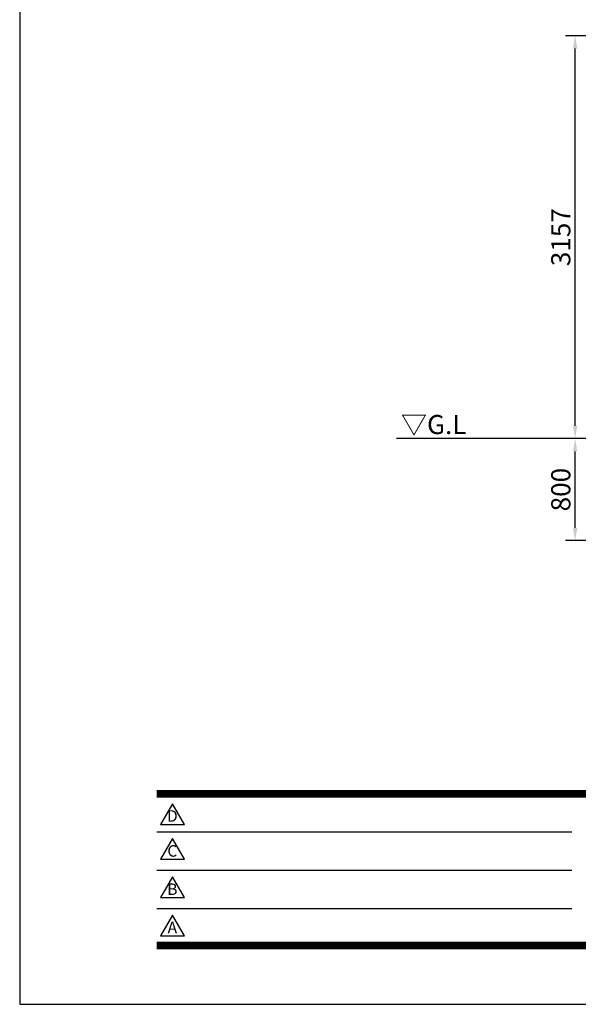
# Model space of a CAD drawing. Extents: x 0 to 21000, y 0 to 14850.
# Drawn here: x 0 to 4375, y 0 to 7717 of the extents above; entities that cross this region are included whole.
import ezdxf
from ezdxf.enums import TextEntityAlignment as Align

# ---------------------------------------------------------------- set-up
doc = ezdxf.new("R2010")
doc.units = 0
doc.header["$LTSCALE"] = 15
doc.layers.get('0').update_dxf_attribs({"linetype": 'CONTINUOUS'})
doc.layers.get('DEFPOINTS').update_dxf_attribs({"linetype": 'CONTINUOUS'})
for name, color, linetype in [('P_2DIM', 6, 'CONTINUOUS'), ('P_3TEXT', 60, 'CONTINUOUS'), ('P_5DRAWFRAME', 104, 'CONTINUOUS'), ('P_7THICK', 7, 'CONTINUOUS')]:
    doc.layers.add(name, color=color, linetype=linetype)
doc.styles.add('BIGFONT', font='simplex.shx', dxfattribs={"bigfont": 'bigfont.shx'})
doc.dimstyles.new('DIMBIGFONT$0', dxfattribs={"dimscale": 50, "dimtxt": 3, "dimasz": 2, "dimexe": 1.5, "dimexo": 3, "dimgap": 0.75, "dimtad": 1, "dimdec": 1, "dimdsep": 46, "dimtxsty": 'BIGFONT', "dimsah": 1, "dimcen": 0, "dimclrt": 230, "dimadec": 1, "dimazin": 2, "dimtfac": 0.6, "dimtdec": 1, "dimtofl": 0, "dimtmove": 2, "dimatfit": 3, "dimfxl": 0, "dimtvp": 1, "dimtolj": 1, "dimarcsym": 0})

# ---------------------------------------------------------------- blocks, each defined once
blk = doc.blocks.new('DFP3')
at = {"color": 0}
for p, q in [((21.5, 33.5), (408, 33.5)), ((21.5, 33.45), (408, 33.45)), ((21.5, 33.4), (408, 33.4)), ((21.5, 33.35), (408, 33.35)), ((21.5, 33.3), (408, 33.3)), ((21.5, 33.25), (408, 33.25)), ((21.5, 33.2), (408, 33.2)), ((21.5, 33.15), (408, 33.15)), ((21.5, 33.1), (408, 33.1)), ((21.5, 33.05), (408, 33.05)), ((21.5, 33), (408, 33)), ((21.5, 32.95), (408, 32.95)), ((21.5, 32.9), (408, 32.9)), ((21.5, 32.85), (408, 32.85)), ((21.5, 32.8), (408, 32.8)), ((21.5, 32.75), (408, 32.75)), ((21.5, 32.7), (408, 32.7)), ((21.5, 32.65), (408, 32.65)), ((21.5, 32.6), (408, 32.6)), ((21.5, 32.55), (408, 32.55)), ((21.5, 32.5), (408, 32.5)), ((21.5, 27.03), (86.5, 27.03)), ((21.5, 21.03), (86.5, 21.03)), ((21.5, 15.03), (86.5, 15.03)), ((21.5, 9.75), (408, 9.75)), ((21.5, 9.7), (408, 9.7)), ((21.5, 9.65), (408, 9.65)), ((21.5, 9.6), (408, 9.6)), ((21.5, 9.55), (408, 9.55)), ((21.5, 9.5), (408, 9.5)), ((21.5, 9.45), (408, 9.45)), ((21.5, 9.4), (408, 9.4)), ((21.5, 9.35), (408, 9.35)), ((21.5, 9.3), (408, 9.3)), ((21.5, 9.25), (408, 9.25)), ((21.5, 9.2), (408, 9.2)), ((21.5, 9.15), (408, 9.15)), ((21.5, 9.1), (408, 9.1)), ((21.5, 9.05), (408, 9.05)), ((21.5, 9), (408, 9)), ((21.5, 8.95), (408, 8.95)), ((21.5, 8.9), (408, 8.9)), ((21.5, 8.85), (408, 8.85)), ((21.5, 8.8), (408, 8.8)), ((21.5, 8.75), (408, 8.75))]:
    blk.add_line(p, q, dxfattribs=at)
for points in [[(23.91, 31.45), (22.04, 28.21), (25.79, 28.21)], [(23.91, 25.97), (22.04, 22.73), (25.79, 22.73)], [(23.91, 19.97), (22.04, 16.73), (25.79, 16.73)], [(23.91, 13.97), (22.04, 10.73), (25.79, 10.73)]]:
    blk.add_lwpolyline(points, close=True)
at = {"layer": 'DEFPOINTS', "color": 0}
for p, q in [((0, 297), (0, 0)), ((0, 0), (420, 0))]:
    blk.add_line(p, q, dxfattribs=at)
at = {"style": 'BIGFONT'}
for s, p in [('D', (23.91, 29.29)), ('C', (23.91, 23.81)), ('B', (23.91, 17.81)), ('A', (23.91, 11.81))]:
    blk.add_text(s, height=1.8, dxfattribs=at).set_placement(p, align=Align.MIDDLE)
at = {"color": 83, "style": 'BIGFONT'}
for tag, height, p in [('PROJECT1', 4, (283.38, 25.6)), ('DATE', 3, (344.68, 25.84)), ('SCALE', 3, (379.68, 25.84)), ('PROJECT2', 4, (284.2, 17.84)), ('PROJECT3', 4, (284.2, 10.57)), ('DWGNO', 3, (358.68, 10.57))]:
    blk.add_attdef(tag, text='', height=height, dxfattribs=at).set_placement(p, align=Align.BOTTOM_CENTER)
at = {"color": 83, "ltscale": 0.5, "style": 'BIGFONT', "flags": 8}
for tag, p in [('REV04', (26.47, 27.61)), ('REV03', (26.47, 21.7)), ('REV02', (26.47, 15.58)), ('REV01', (26.47, 10.33))]:
    blk.add_attdef(tag, text='', height=2, dxfattribs=at).set_placement(p, align=Align.BOTTOM_LEFT)
for tag, p in [('REVD4', (80.98, 27.61)), ('R4D', (92.67, 27.61)), ('R4C', (101.8, 27.61)), ('R4A', (110.92, 27.61)), ('REVD3', (80.98, 21.7)), ('R3D', (92.67, 21.7)), ('R3C', (101.8, 21.7)), ('R3A', (110.92, 21.7)), ('REVD2', (80.98, 15.58)), ('R2D', (92.67, 15.58)), ('R2C', (101.8, 15.58)), ('R2A', (110.92, 15.58)), ('REVD1', (80.98, 10.33)), ('R1D', (92.67, 10.33)), ('R1C', (101.8, 10.33)), ('R1A', (110.92, 10.33))]:
    blk.add_attdef(tag, text='', height=2, dxfattribs=at).set_placement(p, align=Align.BOTTOM_CENTER)
blk = doc.blocks.new('*D9')
at = {"layer": 'DEFPOINTS', "color": 0}
for p in [(4350.5, 4434), (5410.5, 4434), (5400.5, 3634)]:
    blk.add_point(p, dxfattribs=at)
at = {"layer": 'P_2DIM', "color": 0, "lineweight": -2}
for p, q in [((5260.5, 4434), (4275.5, 4434)), ((4350.5, 3734), (4350.5, 4334)), ((5250.5, 3634), (4275.5, 3634))]:
    blk.add_line(p, q, dxfattribs=at)
at = {"layer": 'P_2DIM', "color": 0}
for points in [[(4333.8, 4334), (4367.2, 4334), (4350.5, 4434)], [(4333.8, 3734), (4367.2, 3734), (4350.5, 3634)]]:
    blk.add_solid(points, dxfattribs=at)
at = {"layer": 'P_2DIM', "color": 230, "insert": (4238, 4034), "char_height": 150, "attachment_point": 5, "rotation": 90, "style": 'BIGFONT'}
blk.add_mtext('\\A1;800', dxfattribs=at)
blk = doc.blocks.new('*D8')
at = {"layer": 'DEFPOINTS', "color": 0}
for p in [(4350.5, 7591), (5410.5, 7591), (5350.5, 4434)]:
    blk.add_point(p, dxfattribs=at)
at = {"layer": 'P_2DIM', "color": 0, "lineweight": -2}
for p, q in [((5260.5, 7591), (4275.5, 7591)), ((4350.5, 4534), (4350.5, 7491)), ((5200.5, 4434), (4275.5, 4434))]:
    blk.add_line(p, q, dxfattribs=at)
at = {"layer": 'P_2DIM', "color": 0}
for points in [[(4333.8, 7491), (4367.2, 7491), (4350.5, 7591)], [(4333.8, 4534), (4367.2, 4534), (4350.5, 4434)]]:
    blk.add_solid(points, dxfattribs=at)
at = {"layer": 'P_2DIM', "color": 230, "insert": (4238, 6012.5), "char_height": 150, "attachment_point": 5, "rotation": 90, "style": 'BIGFONT'}
blk.add_mtext('\\A1;3157', dxfattribs=at)

msp = doc.modelspace()

# ---------------------------------------------------------------- linework, layer by layer
at = {"layer": 'P_7THICK'}
msp.add_line((5850.49, 4434.03), (2950.49, 4434.03), dxfattribs=at)

# ---------------------------------------------------------------- block references
at = {"layer": 'P_5DRAWFRAME', "xscale": 50, "yscale": 50, "zscale": 50}
msp.add_blockref('DFP3', (0, 0), dxfattribs=at)

# ---------------------------------------------------------------- texts
at = {"layer": 'P_3TEXT', "insert": (2985.75, 4618.91), "char_height": 150, "width": 506.175, "attachment_point": 1, "style": 'BIGFONT'}
msp.add_mtext('{\\C2;▽G.L}', dxfattribs=at)

# ---------------------------------------------------------------- dimensions: what is measured, and where the dimension line sits
at = {"layer": 'P_2DIM'}
for base, p1, p2, picture, middle in [((4350.49, 7591.03), (5350.49, 4434.03), (5410.49, 7591.03), '*D8', (4237.99, 6012.53)), ((4350.49, 4434.03), (5400.49, 3634.03), (5410.49, 4434.03), '*D9', (4237.99, 4034.03))]:
    dim = msp.add_linear_dim(base=base, p1=p1, p2=p2, angle=90, dimstyle='DIMBIGFONT$0', dxfattribs=at)
    dim.commit()
    dim.dimension.update_dxf_attribs({"geometry": picture, "text_midpoint": middle})

doc.saveas('drawing.dxf')
